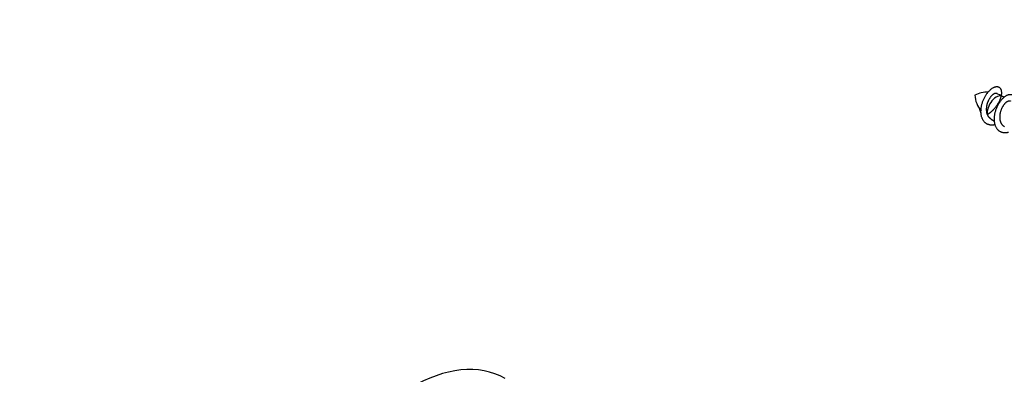
# Paper-space layout 'Layout1' of a CAD drawing. Units: millimetres. Extents: x 0 to 1052, y 0 to 1665.
# Drawn here: x 753 to 909, y 434 to 490 of the extents above; entities that cross this region are included whole.
import ezdxf
from ezdxf import colors
from ezdxf.entities.mleader import LeaderData, LeaderLine
from ezdxf.math import Vec2, Vec3

# ---------------------------------------------------------------- set-up
doc = ezdxf.new("R2010")
doc.units = ezdxf.units.MM
doc.layers.add('DV6_Défaut', color=7, linetype='Continuous')
doc.layers.add('Défaut', color=7, linetype='Continuous')

# ---------------------------------------------------------------- blocks, each defined once
blk = doc.blocks.new('_DOT')
at = {"color": 0}
blk.add_line((0, 0), (-1, 0), dxfattribs=at)
at = {"color": 0, "const_width": 0.333}
blk.add_lwpolyline([(-0.1665, 0, 1), (0.1665, 0, 1)], format="xyb", close=True, dxfattribs=at)
blk = doc.blocks.new('SE5')
at = {"layer": 'DV6_Défaut', "color": 7, "linetype": 'Continuous'}
for p, q in [((908.97, 477.7), (908.73, 477.84)), ((905.13, 475.77), (905.27, 475.69)), ((905.35, 475.17), (905.13, 475.77)), ((906.93, 474.26), (907.47, 473.95))]:
    blk.add_line(p, q, dxfattribs=at)
for centre, radius, start, end in [((906.32, 474.06), 4.46, 88.3117, 116.2012), ((908.82, 478.38), 4.49, 184.0144, 218.8599), ((906.32, 474.06), 4.46, 57.3586, 71.8579)]:
    blk.add_arc(centre, radius, start, end, dxfattribs=at)
for centre, major_axis, start_param, end_param in [((907.73, 476.11), (-1, -1.73), 3.141593, 5.720558), ((814.9, 407.23), (-15, -25.98), 3.13849, 6.278369)]:
    blk.add_ellipse(centre, major_axis=major_axis, ratio=0.57735, start_param=start_param, end_param=end_param, dxfattribs=at)
for points, weights, knots in [([(907.58, 473.37), (907.14, 473.26), (906.76, 473.33), (905.52, 473.52), (905.34, 475.04), (905.17, 476.56), (906.05, 477.98), (906.94, 479.4), (907.82, 479.41), (908.7, 479.41), (908.53, 478.1), (908.35, 476.79), (907.11, 475.57), (906.75, 475.21), (906.34, 474.97)], [0.939629243725, 0.95406559386, 1, 0.866025403784, 1, 0.866025403784, 1, 0.866025403784, 1, 0.866025403784, 1, 0.866025403784, 1, 0.956477703606, 0.94123226472], [0, 0, 0, 0.060493, 0.060493, 0.236931, 0.236931, 0.413369, 0.413369, 0.589807, 0.589807, 0.766245, 0.766245, 0.942683, 0.942683, 1, 1, 1]), ([(906.36, 474.95), (906.28, 475.13), (906.25, 475.33), (906.07, 476.38), (906.6, 477.36), (907.13, 478.34), (907.66, 478.38), (907.78, 478.39), (907.87, 478.34)], [0.954487887955, 0.970941117239, 1, 0.866025403784, 1, 0.866025403784, 1, 0.966007444295, 0.949264335515], [0, 0, 0, 0.087791, 0.087791, 0.492547, 0.492547, 0.897304, 0.897304, 1, 1, 1]), ([(909.7, 472.15), (909.27, 472.04), (908.88, 472.1), (907.64, 472.3), (907.47, 473.81), (907.29, 475.33), (908.17, 476.75), (909.06, 478.17), (909.94, 478.18), (910.82, 478.19), (910.65, 476.88), (910.64, 476.82), (910.63, 476.77)], [0.939629243725, 0.95406559386, 1, 0.866025403784, 1, 0.866025403784, 1, 0.866025403784, 1, 0.866025403784, 1, 0.993573156812, 0.987762912808], [0, 0, 0, 0.078085, 0.078085, 0.305833, 0.305833, 0.53358, 0.53358, 0.761327, 0.761327, 0.989075, 0.989075, 1, 1, 1]), ([(909.05, 473.04), (908.5, 473.36), (908.37, 474.11), (908.19, 475.15), (908.72, 476.14), (909.25, 477.12), (909.78, 477.16), (909.9, 477.16), (909.99, 477.12)], [0.949264335515, 0.90001795949, 1, 0.866025403784, 1, 0.866025403784, 1, 0.966007444295, 0.949264335515], [0, 0, 0, 0.248759, 0.248759, 0.582092, 0.582092, 0.915425, 0.915425, 1, 1, 1])]:
    blk.add_rational_spline(points, weights, degree=2, knots=knots, dxfattribs=at)
blk.add_rational_spline([(906.93, 474.26), (906.54, 474.49), (906.36, 474.95)], [0.949225562223, 0.914353275529, 0.954487887955], degree=2, dxfattribs=at)

psp = doc.layouts.get("Layout1")

# ---------------------------------------------------------------- block references
at = {"layer": 'Défaut'}
psp.add_blockref('SE5', (0, 0), dxfattribs=at)

# ---------------------------------------------------------------- leaders
at = {"layer": 'Défaut', "color": 7, "linetype": 'Continuous'}
ml = psp.add_multileader_mtext('Standard', dxfattribs=at)
ml.set_content('{\\pxsm0.9;\\fSolid Edge ISO|b1||i0||c0|p34;\\W1.;21/06/2016\\P}', color=256)
ml.set_leader_properties()
ml.set_arrow_properties(name='DOT')
ml.build(insert=Vec2(0, 0))
ml.multileader.update_dxf_attribs({"leader_type": 0, "dogleg_length": 0, "arrow_head_size": 12})
ctx = ml.context
ctx.base_point, ctx.char_height, ctx.arrow_head_size, ctx.landing_gap_size = Vec3(943.82, 1658.19), 12, 12, 4.2
notes = []
notes.append((ctx, [(0, (0, 0, 0), (0, 0), (1, 0), 1, [])]))
ctx.mtext.insert = Vec3(948.02, 1664.31)
for ctx, leaders in notes:
    for number, flags, end, landing, length, lines in leaders:
        leader = LeaderData()
        leader.index, (leader.has_last_leader_line, leader.has_dogleg_vector, leader.attachment_direction) = number, flags
        leader.last_leader_point, leader.dogleg_vector, leader.dogleg_length = Vec3(end), Vec3(landing), length
        for number, points, colour, breaks in lines:
            line = LeaderLine()
            line.index, line.vertices, line.color, line.breaks = number, Vec3.list(points), colors.encode_raw_color(colour), breaks
            leader.lines.append(line)
        ctx.leaders.append(leader)

doc.saveas('drawing.dxf')
